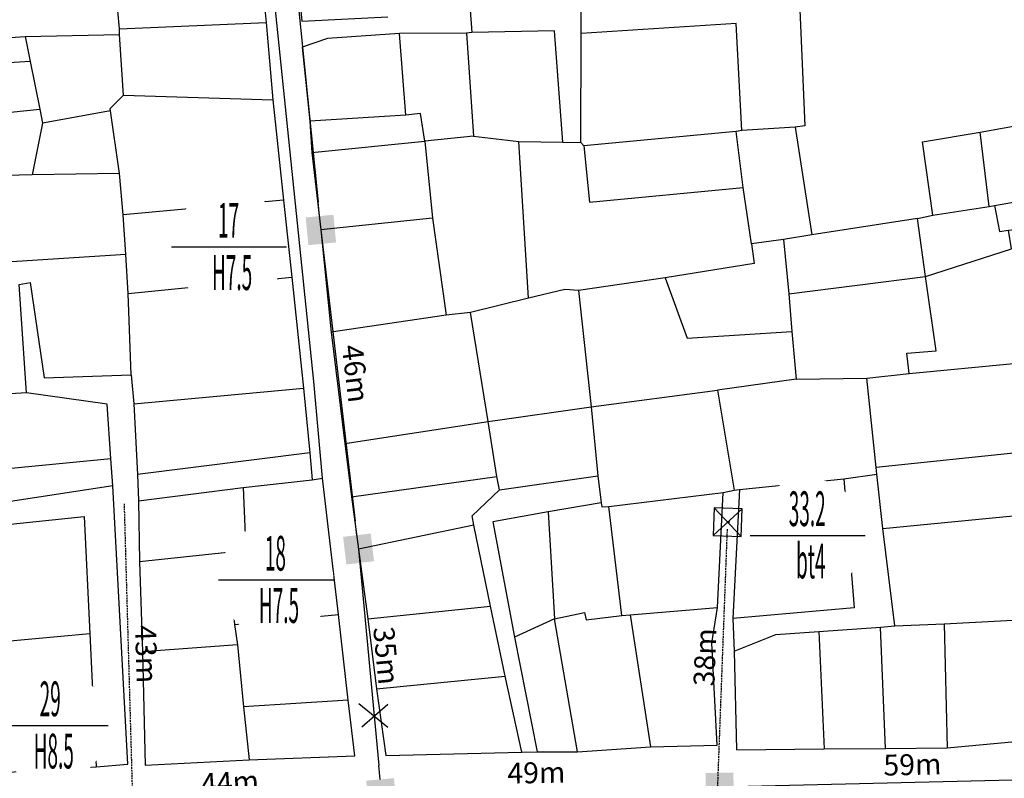
# Model space of a CAD drawing. Units: inches. Extents: x 127 to 1632, y 118 to 1432.
# Drawn here: x 371 to 512, y 441 to 550 of the extents above; entities that cross this region are included whole.
import ezdxf
from ezdxf.enums import TextEntityAlignment as Align

# ---------------------------------------------------------------- set-up
doc = ezdxf.new("R2010")
doc.units = ezdxf.units.IN
doc.header["$MEASUREMENT"] = 0
doc.set_wipeout_variables(frame=1)
doc.linetypes.add('ACAD_ISO02W100', pattern=[15, 12, -3])
doc.linetypes.add('HIDDEN', pattern=[0.375, 0.25, -0.125])
for name, color, linetype in [('cotthay', 3, 'Continuous'), ('Duong', 9, 'Continuous'), ('hathecu', 2, 'Continuous'), ('hathemoi', 4, 'ACAD_ISO02W100'), ('STT', 4, 'Continuous'), ('Thaycot', 1, 'Continuous')]:
    doc.layers.add(name, color=color, linetype=linetype)
doc.styles.add('2', font='Vharial.ttf')
doc.styles.add('ARIAL', font='Vnarial.ttf')
doc.dimstyles.new('cot thay', dxfattribs={"dimtxt": 3, "dimasz": 1, "dimexe": 0, "dimexo": 0, "dimgap": 1, "dimtad": 1, "dimdec": 0, "dimdsep": 46, "dimtxsty": 'ARIAL', "dimblk1": 'NONE', "dimblk2": 'cotthay1', "dimsah": 1, "dimcen": 0.09, "dimclrt": 7, "dimadec": 0, "dimazin": 2, "dimtfac": 1, "dimtdec": 0, "dimtofl": 0, "dimtmove": 0, "dimatfit": 3, "dimldrblk": 'NONE', "dimfxl": 1, "dimtolj": 1, "dimtzin": 0, "dimarcsym": 0})
doc.dimstyles.new('cot thay the', dxfattribs={"dimtxt": 3, "dimasz": 1, "dimexe": 0, "dimexo": 0, "dimgap": 1, "dimtad": 1, "dimdec": 0, "dimdsep": 46, "dimtxsty": 'ARIAL', "dimblk1": 'NONE', "dimblk2": 'cotthay1', "dimsah": 1, "dimcen": 0.09, "dimclrt": 7, "dimadec": 0, "dimazin": 2, "dimtfac": 1, "dimtdec": 0, "dimtofl": 0, "dimtmove": 0, "dimatfit": 3, "dimfxl": 1, "dimtolj": 1, "dimtzin": 0, "dimarcsym": 0})
doc.dimstyles.new('DDXDM', dxfattribs={"dimtxt": 3, "dimasz": 0, "dimexe": 0, "dimexo": 0, "dimgap": 1, "dimtad": 1, "dimdec": 0, "dimzin": 0, "dimdsep": 46, "dimtxsty": 'ARIAL', "dimblk": 'ORIGIN', "dimblk1": 'NONE', "dimblk2": 'ORIGIN', "dimcen": 0.09, "dimclrt": 7, "dimadec": 0, "dimazin": 0, "dimtfac": 1, "dimtdec": 0, "dimtofl": 0, "dimtmove": 0, "dimatfit": 3, "dimfxl": 1, "dimtolj": 1, "dimtzin": 0, "dimarcsym": 0})
doc.dimstyles.new('vuong tan dung', dxfattribs={"dimtxt": 3, "dimasz": 4, "dimexe": 0, "dimexo": 0, "dimgap": 1, "dimtad": 1, "dimdec": 0, "dimdsep": 46, "dimtxsty": 'ARIAL', "dimblk1": 'NONE', "dimblk2": 'BOXFILLED', "dimsah": 1, "dimcen": 0.09, "dimclrt": 7, "dimadec": 0, "dimazin": 2, "dimtfac": 1, "dimtdec": 0, "dimtofl": 0, "dimtmove": 0, "dimatfit": 3, "dimldrblk": 'NONE', "dimfxl": 1, "dimtolj": 1, "dimtzin": 0, "dimarcsym": 0})

# ---------------------------------------------------------------- blocks, each defined once
blk = doc.blocks.new('_BoxFilled')
at = {"color": 0, "linetype": 'ByBlock', "lineweight": -2}
blk.add_line((-0.5, 0), (-1, 0), dxfattribs=at)
at = {"color": 0, "linetype": 'ByBlock'}
blk.add_solid([(-0.5, 0.5), (0.5, 0.5), (-0.5, -0.5), (0.5, -0.5)], dxfattribs=at)
blk = doc.blocks.new('*D53')
at = {"layer": 'Defpoints', "color": 0}
for p in [(406.87, 593.4), (414.14, 519.65), (414.24, 519.66)]:
    blk.add_point(p, dxfattribs=at)
at = {"layer": 'hathecu', "color": 0, "lineweight": -2}
for p, q in [((406.87, 593.4), (406.76, 593.39)), ((406.76, 593.39), (413.74, 523.63)), ((414.24, 519.66), (414.14, 519.65))]:
    blk.add_line(p, q, dxfattribs=at)
at = {"layer": 'hathecu', "color": 0, "lineweight": -2, "xscale": 4, "yscale": 4, "zscale": 4, "rotation": 275.7081655530459}
blk.add_blockref('_BoxFilled', (414.14, 519.65), dxfattribs=at)
at = {"layer": 'hathecu', "color": 7, "insert": (412.74, 558.76), "char_height": 3, "attachment_point": 5, "rotation": 275.7082, "style": 'ARIAL'}
blk.add_mtext('\\A1;74m', dxfattribs=at)
blk = doc.blocks.new('_None')
blk = doc.blocks.new('*D54')
at = {"layer": 'Defpoints', "color": 0}
for p in [(414.14, 519.65), (419.55, 473.86), (419.55, 473.86)]:
    blk.add_point(p, dxfattribs=at)
at = {"layer": 'hathecu', "color": 0, "lineweight": -2}
blk.add_line((414.14, 519.65), (419.08, 477.84), dxfattribs=at)
at = {"layer": 'hathecu', "color": 0, "lineweight": -2, "xscale": 4, "yscale": 4, "zscale": 4, "rotation": 276.7418180105493}
blk.add_blockref('_BoxFilled', (419.55, 473.86), dxfattribs=at)
at = {"layer": 'hathecu', "color": 7, "insert": (419.12, 499.04), "char_height": 3, "attachment_point": 5, "rotation": 276.7418, "style": 'ARIAL'}
blk.add_mtext('\\A1;46m', dxfattribs=at)
blk = doc.blocks.new('*D55')
at = {"layer": 'Defpoints', "color": 0}
for p in [(419.55, 473.86), (422.83, 438.8), (422.83, 438.8)]:
    blk.add_point(p, dxfattribs=at)
at = {"layer": 'hathecu', "color": 0, "lineweight": -2}
blk.add_line((419.55, 473.86), (422.46, 442.78), dxfattribs=at)
at = {"layer": 'hathecu', "color": 0, "lineweight": -2, "xscale": 4, "yscale": 4, "zscale": 4, "rotation": 275.3534933480351}
blk.add_blockref('_BoxFilled', (422.83, 438.8), dxfattribs=at)
at = {"layer": 'hathecu', "color": 7, "insert": (423.53, 458.56), "char_height": 3, "attachment_point": 5, "rotation": 275.3535, "style": 'ARIAL'}
blk.add_mtext('\\A1;35m', dxfattribs=at)
blk = doc.blocks.new('*D56')
at = {"layer": 'Defpoints', "color": 0}
for p in [(471.41, 439.75), (471.41, 439.75), (422.83, 438.8)]:
    blk.add_point(p, dxfattribs=at)
at = {"layer": 'hathecu', "color": 0, "lineweight": -2}
blk.add_line((422.83, 438.8), (467.42, 439.67), dxfattribs=at)
at = {"layer": 'hathecu', "color": 0, "lineweight": -2, "xscale": 4, "yscale": 4, "zscale": 4, "rotation": 1.12191202142677}
blk.add_blockref('_BoxFilled', (471.41, 439.75), dxfattribs=at)
at = {"layer": 'hathecu', "color": 7, "insert": (445.08, 441.76), "char_height": 3, "attachment_point": 5, "rotation": 1.1219, "style": 'ARIAL'}
blk.add_mtext('\\A1;49m', dxfattribs=at)
blk = doc.blocks.new('*D57')
at = {"layer": 'Defpoints', "color": 0}
for p in [(530.86, 441.14), (530.86, 441.14), (471.41, 439.75)]:
    blk.add_point(p, dxfattribs=at)
at = {"layer": 'hathecu', "color": 0, "lineweight": -2}
blk.add_line((471.41, 439.75), (526.86, 441.04), dxfattribs=at)
at = {"layer": 'hathecu', "color": 0, "lineweight": -2, "xscale": 4, "yscale": 4, "zscale": 4, "rotation": 1.33810886912256}
blk.add_blockref('_BoxFilled', (530.86, 441.14), dxfattribs=at)
at = {"layer": 'hathecu', "color": 7, "insert": (499.08, 442.93), "char_height": 3, "attachment_point": 5, "rotation": 1.3381, "style": 'ARIAL'}
blk.add_mtext('\\A1;59m', dxfattribs=at)
blk = doc.blocks.new('thay')
at = {"layer": 'Thaycot', "color": 2, "ltscale": 4}
for points in [[(-1, 1), (1, -1)], [(1, 1), (-1, -1)]]:
    blk.add_lwpolyline(points, dxfattribs=at)
blk.add_lwpolyline([(-1, -1), (1, -1), (1, 1), (-1, 1)], close=True, dxfattribs=at)
at = {"layer": 'Thaycot', "color": 2, "lineweight": 40, "ltscale": 4}
blk.add_circle((0, 0), 0.00358, dxfattribs=at)
blk = doc.blocks.new('cotthay1')
at = {"layer": 'cotthay', "color": 1, "lineweight": 40, "ltscale": 4, "xscale": 2, "yscale": 2, "zscale": 2}
blk.add_blockref('thay', (0, 0), dxfattribs=at)
blk = doc.blocks.new('*D89')
at = {"layer": 'Defpoints', "color": 0}
for p in [(422.83, 438.8), (378.65, 436.55), (378.68, 436.17)]:
    blk.add_point(p, dxfattribs=at)
at = {"layer": 'hathecu', "color": 0, "lineweight": -2}
for p, q in [((422.81, 439.18), (379.65, 436.61)), ((422.83, 438.8), (422.81, 439.18)), ((378.68, 436.17), (378.65, 436.55))]:
    blk.add_line(p, q, dxfattribs=at)
at = {"layer": 'hathecu', "color": 0, "lineweight": -2, "rotation": 183.4009602330353}
blk.add_blockref('cotthay1', (378.65, 436.55), dxfattribs=at)
at = {"layer": 'hathecu', "color": 7, "insert": (401.08, 440.39), "char_height": 3, "attachment_point": 5, "rotation": 3.401, "style": 'ARIAL'}
blk.add_mtext('\\A1;44m', dxfattribs=at)
blk = doc.blocks.new('*D113')
at = {"layer": 'Defpoints', "color": 0, "linetype": 'HIDDEN'}
for p in [(472.56, 477.71), (472.85, 477.7), (471.41, 439.75)]:
    blk.add_point(p, dxfattribs=at)
at = {"layer": 'hathecu', "color": 0, "linetype": 'HIDDEN', "lineweight": -2}
for p, q in [((471.13, 439.76), (472.52, 476.71)), ((472.85, 477.7), (472.56, 477.71)), ((471.41, 439.75), (471.13, 439.76))]:
    blk.add_line(p, q, dxfattribs=at)
at = {"layer": 'hathecu', "color": 0, "linetype": 'HIDDEN', "lineweight": -2, "rotation": 87.84015326284009}
blk.add_blockref('cotthay1', (472.56, 477.71), dxfattribs=at)
at = {"layer": 'hathecu', "color": 7, "linetype": 'HIDDEN', "insert": (469.29, 458.33), "char_height": 3, "attachment_point": 5, "rotation": 87.8402, "style": 'ARIAL'}
blk.add_mtext('\\A1;38m', dxfattribs=at)
blk = doc.blocks.new('*D114')
at = {"layer": 'Defpoints', "color": 0, "linetype": 'HIDDEN'}
for p in [(385.93, 480.33), (385.96, 480.33), (387.19, 437.06)]:
    blk.add_point(p, dxfattribs=at)
at = {"layer": 'hathemoi', "color": 0, "linetype": 'HIDDEN', "lineweight": -2}
for p, q in [((385.96, 480.33), (385.93, 480.33)), ((387.16, 437.06), (385.93, 480.33)), ((387.19, 437.06), (387.16, 437.06))]:
    blk.add_line(p, q, dxfattribs=at)
at = {"layer": 'hathemoi', "color": 7, "linetype": 'HIDDEN', "insert": (389.07, 458.77), "char_height": 3, "attachment_point": 5, "rotation": 271.6223, "style": 'ARIAL'}
blk.add_mtext('\\A1;43m', dxfattribs=at)
blk = doc.blocks.new('_Origin')
at = {"color": 0, "linetype": 'ByBlock', "lineweight": -2}
blk.add_line((0, 0), (-1, 0), dxfattribs=at)
blk.add_circle((0, 0), 0.5, dxfattribs=at)

msp = doc.modelspace()

# ---------------------------------------------------------------- linework, layer by layer
at = {"layer": 'Duong', "lineweight": -3}
for p, q in [((385.22, 548.49), (406.26, 549.42)), ((371.69, 547.39), (385.2, 547.71)), ((426.35, 536.14), (425.43, 547.84)), ((385.82, 539.01), (407.23, 538.32)), ((362.27, 535.83), (373.8, 536.97)), ((383.95, 536.73), (374.16, 534.98)), ((510.11, 523.02), (508.82, 533.67)), ((443.97, 509.85), (442.57, 532.33)), ((385.23, 527.75), (372.7, 527.54)), ((408.79, 523.93), (385.77, 521.82)), ((430.19, 521.36), (414.14, 519.65)), ((499.83, 521.31), (484.63, 518.93)), ((386.46, 510.52), (409.97, 512.88)), ((482.41, 498.22), (492.53, 498.36)), ((387.27, 494.69), (411.64, 496.95)), ((384, 486.81), (361.83, 484.63)), ((412.55, 487.68), (387.8, 484.55)), ((412.89, 483.8), (414.39, 484.05)), ((412.89, 483.8), (414.39, 484.05)), ((412.89, 483.8), (414.39, 484.05)), ((412.89, 483.8), (414.39, 484.05)), ((412.89, 483.8), (414.39, 484.05)), ((412.89, 483.8), (414.39, 484.05)), ((418.56, 481.37), (439.4, 484.28)), ((439.8, 482.34), (453.93, 484.37)), ((384.28, 482.91), (355.49, 478.57)), ((457.36, 464.33), (455.51, 479.95)), ((494.82, 476.8), (528.76, 480.12)), ((436.1, 477.27), (419.55, 473.86)), ((388.11, 472.08), (400.72, 473.43)), ((420.87, 463.85), (438.48, 465.68)), ((401.76, 463.04), (416.69, 464.46)), ((450.99, 444.75), (447.68, 463.86)), ((458.56, 464.43), (461.47, 445.48)), ((495.21, 445.23), (494.48, 462.66)), ((503.66, 463.11), (504.06, 445.32)), ((380.94, 461.69), (368.48, 460.53)), ((485.66, 462.04), (486.4, 445.16)), ((402.19, 460.12), (388.52, 459.08)), ((422.12, 453.81), (440.61, 455.63)), ((418.07, 452.19), (403.04, 451.19))]:
    msp.add_line(p, q, dxfattribs=at)
at = {"layer": 'Duong', "lineweight": -3, "flags": 128}
for points in [[(414.39, 484.05), (413.13, 497.89), (405.97, 567.5), (396.71, 649.2), (394.46, 649.58)], [(394.46, 649.58), (395.9, 638.9), (397.57, 626.99), (398.54, 619.57), (400.28, 606.39), (401.21, 599.29), (402.51, 589.91), (403.66, 579.4), (404.8, 565.83), (404.91, 564.01), (405.25, 560.01), (406.26, 549.42), (407.23, 538.32), (408.79, 523.93), (409.97, 512.88), (411.64, 496.95), (412.55, 487.68), (412.89, 483.8)], [(414.39, 484.05), (413.13, 497.89), (405.97, 567.5), (396.71, 649.2), (394.46, 649.58)], [(394.46, 649.58), (395.9, 638.9), (397.57, 626.99), (398.54, 619.57), (400.28, 606.39), (401.21, 599.29), (402.51, 589.91), (403.66, 579.4), (404.8, 565.83), (404.91, 564.01), (405.25, 560.01), (406.26, 549.42), (407.23, 538.32), (408.79, 523.93), (409.97, 512.88), (411.64, 496.95), (412.55, 487.68), (412.89, 483.8)], [(414.39, 484.05), (413.13, 497.89), (405.97, 567.5), (396.71, 649.2), (394.46, 649.58)], [(414.39, 484.05), (413.13, 497.89), (405.97, 567.5), (396.71, 649.2), (394.46, 649.58)], [(394.46, 649.58), (395.9, 638.9), (397.57, 626.99), (398.54, 619.57), (400.28, 606.39), (401.21, 599.29), (402.51, 589.91), (403.66, 579.4), (404.8, 565.83), (404.91, 564.01), (405.25, 560.01), (406.26, 549.42), (407.23, 538.32), (408.79, 523.93), (409.97, 512.88), (411.64, 496.95), (412.55, 487.68), (412.89, 483.8)], [(436.05, 533.13), (442.57, 532.33), (448.87, 532.25), (451.47, 532.18), (451.54, 547.85), (451.52, 557.31), (451.52, 563.44), (451.55, 568.14), (451.56, 574.65), (451.53, 575.55), (452.33, 575.65), (450.89, 588.15)], [(386.89, 498.84), (386.46, 510.52), (386.13, 516.14), (385.77, 521.82), (385.23, 527.75), (383.95, 536.73), (383.89, 537.06), (385.82, 539.01), (385.2, 547.71), (385.22, 548.49), (384.98, 551.07), (383.33, 551.16), (382.86, 556.82), (382.7, 557.92), (382.5, 561.36), (383.54, 562.21), (404.91, 564.01)], [(410.34, 560.65), (411.39, 549.62), (423.75, 550.22)], [(410.34, 560.65), (411.39, 549.62), (423.75, 550.22)], [(410.34, 560.65), (411.39, 549.62), (423.75, 550.22)], [(482.56, 559.58), (482.59, 559.09), (483.65, 534.61), (482.23, 534.41), (474.58, 533.94), (473.79, 533.79), (451.9, 531.74), (451.47, 532.18)], [(435.35, 554.42), (435.84, 547.98), (435.05, 547.88), (425.43, 547.84), (415.07, 547.1), (411.43, 545.88), (412.53, 535.26), (412.86, 530.77), (414.14, 519.65), (415.62, 504.96), (417.59, 489.01), (418.56, 481.37), (419.55, 473.86), (420.87, 463.85), (422.12, 453.81), (423.49, 444.24), (443.01, 444.69), (445.18, 444.74), (450.99, 444.75), (461.47, 445.48), (471.06, 445.71), (470.27, 460.37), (471.07, 465.45), (471.9, 481.99), (473.47, 482.31), (474.24, 482.39), (473.31, 463.87), (473.47, 459.22), (473.82, 445.02), (486.4, 445.16), (495.21, 445.23), (504.06, 445.32), (513.87, 446.22)], [(435.35, 554.42), (435.84, 547.98), (435.05, 547.88), (425.43, 547.84), (415.07, 547.1), (411.43, 545.88), (412.53, 535.26), (412.86, 530.77), (414.14, 519.65), (415.62, 504.96), (417.59, 489.01), (418.56, 481.37), (419.55, 473.86), (420.87, 463.85), (422.12, 453.81), (423.49, 444.24), (443.01, 444.69), (445.18, 444.74), (450.99, 444.75), (461.47, 445.48), (471.06, 445.71), (470.27, 460.37), (471.07, 465.45), (471.9, 481.99), (473.47, 482.31), (474.24, 482.39), (473.31, 463.87), (473.47, 459.22), (473.82, 445.02), (486.4, 445.16), (495.21, 445.23), (504.06, 445.32), (513.87, 446.22)], [(435.35, 554.42), (435.84, 547.98), (435.05, 547.88), (425.43, 547.84), (415.07, 547.1), (411.43, 545.88), (412.53, 535.26), (412.86, 530.77), (414.14, 519.65), (415.62, 504.96), (417.59, 489.01), (418.56, 481.37), (419.55, 473.86), (420.87, 463.85), (422.12, 453.81), (423.49, 444.24), (443.01, 444.69), (445.18, 444.74), (450.99, 444.75), (461.47, 445.48), (471.06, 445.71), (470.27, 460.37), (471.07, 465.45), (471.9, 481.99), (473.47, 482.31), (474.24, 482.39), (473.31, 463.87), (473.47, 459.22), (473.82, 445.02), (486.4, 445.16), (495.21, 445.23), (504.06, 445.32), (513.87, 446.22)], [(474.58, 533.94), (473.76, 549.28), (451.54, 547.85)], [(367.32, 547.13), (371.69, 547.39), (372.41, 543.8), (373.8, 536.97), (374.16, 534.98), (372.7, 527.54)], [(435.05, 547.88), (436.05, 533.13), (429.08, 532.39), (428.43, 536.34), (426.35, 536.14), (412.53, 535.26)], [(448.87, 532.25), (447.67, 548.23), (435.84, 547.98)], [(372.41, 543.8), (358.45, 542.97), (358.38, 535.76), (362.27, 535.83), (362.39, 527.5)], [(496.57, 462.85), (494.82, 476.8), (493.97, 484.61), (493.9, 485.58), (492.53, 498.36), (498.64, 499.04), (498.28, 501.97), (502.47, 502.31), (500.98, 512.96), (499.83, 521.31), (502, 521.75), (500.52, 532.31), (508.82, 533.67), (521.55, 535.99)], [(482.23, 534.41), (484.63, 518.93), (480.58, 518.29), (475.96, 517.64), (476.37, 514.81), (463.56, 512.78), (451.11, 510.96), (449.18, 511.09), (443.97, 509.85), (435.64, 507.79), (432.14, 507.4), (415.62, 504.96)], [(475.96, 517.64), (474.79, 525.72), (473.79, 533.79)], [(412.86, 530.77), (429.08, 532.39), (430.19, 521.36), (432.14, 507.4)], [(451.9, 531.74), (452.71, 523.63), (474.79, 525.72)], [(372.7, 527.54), (368.93, 527.47), (362.39, 527.5), (352.4, 527.08)], [(502, 521.75), (510.11, 523.02), (510.85, 523.17), (523.06, 525.3)], [(510.85, 523.17), (511.59, 519.44), (512.86, 519.64), (515.07, 519.86), (518.29, 500.95), (526.6, 501.13)], [(481.34, 510.49), (500.98, 512.96), (513.32, 516.92), (512.86, 519.64)], [(480.58, 518.29), (481.34, 510.49), (481.79, 505.08), (482.41, 498.22), (471.07, 496.67), (473.47, 482.31)], [(386.13, 516.14), (370.49, 515.14), (353.26, 514.15)], [(357.89, 441.17), (368.51, 441.77), (381.88, 442.59), (386.4, 442.98), (384.28, 482.91), (384, 486.81), (383.44, 494.66), (371.87, 496.27), (370.82, 511.84), (372.41, 512.11), (374.39, 498.42), (386.89, 498.84), (387.27, 494.69), (387.8, 484.55), (387.94, 480.79), (388.11, 472.08), (388.52, 459.08), (388.89, 442.84), (403.82, 443.6), (419.01, 444.18), (418.07, 452.19), (416.69, 464.46), (414.39, 484.05)], [(357.89, 441.17), (368.51, 441.77), (381.88, 442.59), (386.4, 442.98), (384.28, 482.91), (384, 486.81), (383.44, 494.66), (371.87, 496.27), (370.82, 511.84), (372.41, 512.11), (374.39, 498.42), (386.89, 498.84), (387.27, 494.69), (387.8, 484.55), (387.94, 480.79), (388.11, 472.08), (388.52, 459.08), (388.89, 442.84), (403.82, 443.6), (419.01, 444.18), (418.07, 452.19), (416.69, 464.46), (414.39, 484.05)], [(357.89, 441.17), (368.51, 441.77), (381.88, 442.59), (386.4, 442.98), (384.28, 482.91), (384, 486.81), (383.44, 494.66), (371.87, 496.27), (370.82, 511.84), (372.41, 512.11), (374.39, 498.42), (386.89, 498.84), (387.27, 494.69), (387.8, 484.55), (387.94, 480.79), (388.11, 472.08), (388.52, 459.08), (388.89, 442.84), (403.82, 443.6), (419.01, 444.18), (418.07, 452.19), (416.69, 464.46), (414.39, 484.05)], [(463.56, 512.78), (466.73, 504.13), (481.79, 505.08)], [(451.11, 510.96), (452.94, 494.25), (453.93, 484.37), (454.38, 480.47), (446.79, 479.21), (447.68, 463.86), (441.93, 461.2), (445.18, 444.74)], [(443.01, 444.69), (440.61, 455.63), (438.48, 465.68), (436.1, 477.27), (435.85, 478.63), (439.8, 482.34), (439.4, 484.28), (438.16, 492.15), (435.64, 507.79)], [(498.64, 499.04), (513.62, 500.47), (515, 487.78), (493.9, 485.58)], [(417.59, 489.01), (438.16, 492.15), (452.94, 494.25), (471.07, 496.67)], [(371.87, 496.27), (360.88, 495.59), (354.43, 495.05)], [(387.94, 480.79), (403, 482.69), (412.89, 483.8)], [(489.23, 483.95), (490.7, 465.41), (473.31, 463.87)], [(474.24, 482.39), (489.23, 483.95), (493.97, 484.61)], [(403, 482.69), (403.36, 473.65), (400.72, 473.43), (401.76, 463.04), (402.19, 460.12), (403.04, 451.19), (403.82, 443.6)], [(454.38, 480.47), (454.5, 479.89), (455.51, 479.95), (471.9, 481.99)], [(368.44, 467.06), (368.64, 477.35), (380.15, 478.53), (380.94, 461.69), (381.88, 442.59)], [(446.79, 479.21), (438.81, 477.75), (441.93, 461.2)], [(447.68, 463.86), (452.01, 464.74), (452.22, 463.71), (457.36, 464.33), (458.56, 464.43), (471.07, 465.45)], [(473.47, 459.22), (479.45, 461.57), (485.66, 462.04), (494.48, 462.66), (496.57, 462.85), (503.66, 463.11), (512.66, 463.58), (530.53, 464.65)]]:
    msp.add_lwpolyline(points, dxfattribs=at)
at = {"layer": 'hathecu'}
for points in [[(419.58, 451.71), (423.77, 448.27)], [(420, 448.36), (423.76, 451.57)]]:
    msp.add_lwpolyline(points, dxfattribs=at)

# ---------------------------------------------------------------- dimensions: what is measured, and where the dimension line sits
for p1, p2, distance, dimstyle, picture, middle in [((406.87, 593.4), (414.24, 519.66), -0.11, 'vuong tan dung', '*D53', (412.74, 558.76)), ((414.14, 519.65), (419.55, 473.86), 0, 'vuong tan dung', '*D54', (419.12, 499.04)), ((419.55, 473.86), (422.83, 438.8), 0, 'vuong tan dung', '*D55', (423.53, 458.56)), ((471.41, 439.75), (530.86, 441.14), 0, 'vuong tan dung', '*D57', (499.08, 442.93)), ((422.83, 438.8), (378.68, 436.17), -0.38, 'cot thay the', '*D89', (401.08, 440.39)), ((422.83, 438.8), (471.41, 439.75), 0, 'vuong tan dung', '*D56', (445.08, 441.76))]:
    dim = msp.add_aligned_dim(p1=p1, p2=p2, distance=distance, dimstyle=dimstyle, override={"dimpost": 'm'}, dxfattribs=at)
    dim.commit()
    dim.dimension.update_dxf_attribs({"geometry": picture, "text_midpoint": middle})
at = {"layer": 'hathecu', "linetype": 'HIDDEN'}
dim = msp.add_aligned_dim(p1=(471.41, 439.75), p2=(472.85, 477.7), distance=0.29, dimstyle='cot thay', override={"dimpost": 'm'}, dxfattribs=at)
dim.commit()
dim.dimension.update_dxf_attribs({"geometry": '*D113', "text_midpoint": (469.29, 458.33)})
at = {"layer": 'hathemoi', "linetype": 'HIDDEN'}
dim = msp.add_aligned_dim(p1=(387.19, 437.06), p2=(385.96, 480.33), distance=0.03, dimstyle='DDXDM', override={"dimpost": 'm'}, dxfattribs=at)
dim.commit()
dim.dimension.update_dxf_attribs({"geometry": '*D114', "text_midpoint": (389.07, 458.77)})

# ---------------------------------------------------------------- next in the draw order: wipeouts: each hides what was drawn before it
for points in [[(400.88, 525.43), (400.74, 525.43), (400.59, 525.43), (400.45, 525.42), (400.31, 525.41), (400.16, 525.4), (400.02, 525.38), (399.88, 525.36), (399.73, 525.34), (399.59, 525.32), (399.45, 525.3), (399.31, 525.27), (399.17, 525.24), (399.03, 525.21), (398.89, 525.17), (398.75, 525.13), (398.61, 525.09), (398.47, 525.05), (398.33, 525.01), (398.2, 524.96), (398.06, 524.91), (397.93, 524.86), (397.79, 524.81), (397.66, 524.75), (397.53, 524.69), (397.4, 524.63), (397.27, 524.57), (397.14, 524.5), (397.01, 524.43), (396.89, 524.36), (396.76, 524.29), (396.64, 524.22), (396.52, 524.14), (396.4, 524.06), (396.28, 523.98), (396.16, 523.9), (396.04, 523.81), (395.93, 523.73), (395.81, 523.64), (395.7, 523.55), (395.59, 523.46), (395.48, 523.36), (395.38, 523.26), (395.27, 523.17), (395.17, 523.07), (395.07, 522.96), (394.97, 522.86), (394.87, 522.76), (394.77, 522.65), (394.68, 522.54), (394.58, 522.43), (394.49, 522.32), (394.4, 522.2), (394.32, 522.09), (394.23, 521.97), (394.15, 521.85), (394.07, 521.73), (393.99, 521.61), (393.91, 521.49), (393.84, 521.37), (393.77, 521.24), (393.7, 521.12), (393.63, 520.99), (393.57, 520.86), (393.5, 520.73), (393.44, 520.6), (393.38, 520.47), (393.33, 520.34), (393.27, 520.2), (393.22, 520.07), (393.17, 519.93), (393.12, 519.8), (393.08, 519.66), (393.04, 519.52), (393, 519.38), (392.96, 519.24), (392.93, 519.1), (392.89, 518.96), (392.86, 518.82), (392.84, 518.68), (392.81, 518.54), (392.79, 518.4), (392.77, 518.26), (392.75, 518.11), (392.74, 517.97), (392.72, 517.83), (392.71, 517.68), (392.71, 517.54), (392.7, 517.39), (392.7, 517.25), (392.7, 517.11), (392.7, 516.96), (392.71, 516.82), (392.71, 516.67), (392.72, 516.53), (392.74, 516.39), (392.75, 516.24), (392.77, 516.1), (392.79, 515.96), (392.81, 515.81), (392.84, 515.67), (392.86, 515.53), (392.89, 515.39), (392.93, 515.25), (392.96, 515.11), (393, 514.97), (393.04, 514.83), (393.08, 514.69), (393.12, 514.56), (393.17, 514.42), (393.22, 514.29), (393.27, 514.15), (393.33, 514.02), (393.38, 513.89), (393.44, 513.75), (393.5, 513.62), (393.57, 513.49), (393.63, 513.37), (393.7, 513.24), (393.77, 513.11), (393.84, 512.99), (393.91, 512.86), (393.99, 512.74), (394.07, 512.62), (394.15, 512.5), (394.23, 512.38), (394.32, 512.27), (394.4, 512.15), (394.49, 512.04), (394.58, 511.93), (394.68, 511.82), (394.77, 511.71), (394.87, 511.6), (394.97, 511.49), (395.07, 511.39), (395.17, 511.29), (395.27, 511.19), (395.38, 511.09), (395.48, 510.99), (395.59, 510.9), (395.7, 510.81), (395.81, 510.72), (395.93, 510.63), (396.04, 510.54), (396.16, 510.46), (396.28, 510.37), (396.4, 510.29), (396.52, 510.21), (396.64, 510.14), (396.76, 510.06), (396.89, 509.99), (397.01, 509.92), (397.14, 509.85), (397.27, 509.79), (397.4, 509.73), (397.53, 509.66), (397.66, 509.61), (397.79, 509.55), (397.93, 509.5), (398.06, 509.44), (398.2, 509.39), (398.33, 509.35), (398.47, 509.3), (398.61, 509.26), (398.75, 509.22), (398.89, 509.18), (399.03, 509.15), (399.17, 509.12), (399.31, 509.09), (399.45, 509.06), (399.59, 509.03), (399.73, 509.01), (399.88, 508.99), (400.02, 508.97), (400.16, 508.96), (400.31, 508.95), (400.45, 508.94), (400.59, 508.93), (400.74, 508.92), (400.88, 508.92), (401.03, 508.92), (401.17, 508.92), (401.31, 508.93), (401.46, 508.94), (401.6, 508.95), (401.75, 508.96), (401.89, 508.97), (402.03, 508.99), (402.17, 509.01), (402.32, 509.03), (402.46, 509.06), (402.6, 509.09), (402.74, 509.12), (402.88, 509.15), (403.02, 509.18), (403.16, 509.22), (403.3, 509.26), (403.44, 509.3), (403.57, 509.35), (403.71, 509.39), (403.85, 509.44), (403.98, 509.5), (404.11, 509.55), (404.25, 509.61), (404.38, 509.66), (404.51, 509.73), (404.64, 509.79), (404.77, 509.85), (404.89, 509.92), (405.02, 509.99), (405.14, 510.06), (405.27, 510.14), (405.39, 510.21), (405.51, 510.29), (405.63, 510.37), (405.75, 510.46), (405.86, 510.54), (405.98, 510.63), (406.09, 510.72), (406.21, 510.81), (406.32, 510.9), (406.42, 510.99), (406.53, 511.09), (406.64, 511.19), (406.74, 511.29), (406.84, 511.39), (406.94, 511.49), (407.04, 511.6), (407.14, 511.71), (407.23, 511.82), (407.32, 511.93), (407.42, 512.04), (407.5, 512.15), (407.59, 512.27), (407.68, 512.38), (407.76, 512.5), (407.84, 512.62), (407.92, 512.74), (407.99, 512.86), (408.07, 512.99), (408.14, 513.11), (408.21, 513.24), (408.28, 513.37), (408.34, 513.49), (408.41, 513.62), (408.47, 513.75), (408.53, 513.89), (408.58, 514.02), (408.64, 514.15), (408.69, 514.29), (408.74, 514.42), (408.78, 514.56), (408.83, 514.69), (408.87, 514.83), (408.91, 514.97), (408.95, 515.11), (408.98, 515.25), (409.01, 515.39), (409.04, 515.53), (409.07, 515.67), (409.1, 515.81), (409.12, 515.96), (409.14, 516.1), (409.16, 516.24), (409.17, 516.39), (409.18, 516.53), (409.19, 516.67), (409.2, 516.82), (409.21, 516.96), (409.21, 517.11), (409.21, 517.25), (409.21, 517.39), (409.2, 517.54), (409.19, 517.68), (409.18, 517.83), (409.17, 517.97), (409.16, 518.11), (409.14, 518.26), (409.12, 518.4), (409.1, 518.54), (409.07, 518.68), (409.04, 518.82), (409.01, 518.96), (408.98, 519.1), (408.95, 519.24), (408.91, 519.38), (408.87, 519.52), (408.83, 519.66), (408.78, 519.8), (408.74, 519.93), (408.69, 520.07), (408.64, 520.2), (408.58, 520.34), (408.53, 520.47), (408.47, 520.6), (408.41, 520.73), (408.34, 520.86), (408.28, 520.99), (408.21, 521.12), (408.14, 521.24), (408.07, 521.37), (407.99, 521.49), (407.92, 521.61), (407.84, 521.73), (407.76, 521.85), (407.68, 521.97), (407.59, 522.09), (407.5, 522.2), (407.42, 522.32), (407.32, 522.43), (407.23, 522.54), (407.14, 522.65), (407.04, 522.76), (406.94, 522.86), (406.84, 522.96), (406.74, 523.07), (406.64, 523.17), (406.53, 523.26), (406.42, 523.36), (406.32, 523.46), (406.21, 523.55), (406.09, 523.64), (405.98, 523.73), (405.86, 523.81), (405.75, 523.9), (405.63, 523.98), (405.51, 524.06), (405.39, 524.14), (405.27, 524.22), (405.14, 524.29), (405.02, 524.36), (404.89, 524.43), (404.77, 524.5), (404.64, 524.57), (404.51, 524.63), (404.38, 524.69), (404.25, 524.75), (404.11, 524.81), (403.98, 524.86), (403.85, 524.91), (403.71, 524.96), (403.57, 525.01), (403.44, 525.05), (403.3, 525.09), (403.16, 525.13), (403.02, 525.17), (402.88, 525.21), (402.74, 525.24), (402.6, 525.27), (402.46, 525.3), (402.32, 525.32), (402.17, 525.34), (402.03, 525.36), (401.89, 525.38), (401.75, 525.4), (401.6, 525.41), (401.46, 525.42), (401.31, 525.43), (401.17, 525.43), (401.03, 525.43)], [(483.98, 484.04), (483.84, 484.04), (483.7, 484.03), (483.55, 484.02), (483.41, 484.01), (483.27, 484), (483.12, 483.98), (482.98, 483.97), (482.84, 483.95), (482.69, 483.92), (482.55, 483.9), (482.41, 483.87), (482.27, 483.84), (482.13, 483.81), (481.99, 483.77), (481.85, 483.74), (481.71, 483.7), (481.57, 483.66), (481.44, 483.61), (481.3, 483.56), (481.16, 483.52), (481.03, 483.46), (480.9, 483.41), (480.76, 483.35), (480.63, 483.29), (480.5, 483.23), (480.37, 483.17), (480.24, 483.11), (480.12, 483.04), (479.99, 482.97), (479.87, 482.9), (479.74, 482.82), (479.62, 482.74), (479.5, 482.67), (479.38, 482.59), (479.26, 482.5), (479.15, 482.42), (479.03, 482.33), (478.92, 482.24), (478.8, 482.15), (478.69, 482.06), (478.59, 481.97), (478.48, 481.87), (478.37, 481.77), (478.27, 481.67), (478.17, 481.57), (478.07, 481.46), (477.97, 481.36), (477.87, 481.25), (477.78, 481.14), (477.69, 481.03), (477.6, 480.92), (477.51, 480.81), (477.42, 480.69), (477.33, 480.58), (477.25, 480.46), (477.17, 480.34), (477.09, 480.22), (477.02, 480.1), (476.94, 479.97), (476.87, 479.85), (476.8, 479.72), (476.73, 479.59), (476.67, 479.47), (476.6, 479.34), (476.54, 479.21), (476.49, 479.07), (476.43, 478.94), (476.37, 478.81), (476.32, 478.67), (476.27, 478.54), (476.23, 478.4), (476.18, 478.26), (476.14, 478.13), (476.1, 477.99), (476.06, 477.85), (476.03, 477.71), (476, 477.57), (475.97, 477.43), (475.94, 477.29), (475.91, 477.14), (475.89, 477), (475.87, 476.86), (475.85, 476.72), (475.84, 476.57), (475.83, 476.43), (475.82, 476.29), (475.81, 476.14), (475.8, 476), (475.8, 475.85), (475.8, 475.71), (475.8, 475.57), (475.81, 475.42), (475.82, 475.28), (475.83, 475.13), (475.84, 474.99), (475.85, 474.85), (475.87, 474.7), (475.89, 474.56), (475.91, 474.42), (475.94, 474.28), (475.97, 474.14), (476, 473.99), (476.03, 473.85), (476.06, 473.71), (476.1, 473.58), (476.14, 473.44), (476.18, 473.3), (476.23, 473.16), (476.27, 473.03), (476.32, 472.89), (476.37, 472.76), (476.43, 472.62), (476.49, 472.49), (476.54, 472.36), (476.6, 472.23), (476.67, 472.1), (476.73, 471.97), (476.8, 471.84), (476.87, 471.72), (476.94, 471.59), (477.02, 471.47), (477.09, 471.35), (477.17, 471.23), (477.25, 471.11), (477.33, 470.99), (477.42, 470.87), (477.51, 470.76), (477.6, 470.64), (477.69, 470.53), (477.78, 470.42), (477.87, 470.31), (477.97, 470.2), (478.07, 470.1), (478.17, 470), (478.27, 469.89), (478.37, 469.79), (478.48, 469.69), (478.59, 469.6), (478.69, 469.5), (478.8, 469.41), (478.92, 469.32), (479.03, 469.23), (479.15, 469.15), (479.26, 469.06), (479.38, 468.98), (479.5, 468.9), (479.62, 468.82), (479.74, 468.74), (479.87, 468.67), (479.99, 468.6), (480.12, 468.53), (480.24, 468.46), (480.37, 468.39), (480.5, 468.33), (480.63, 468.27), (480.76, 468.21), (480.9, 468.15), (481.03, 468.1), (481.16, 468.05), (481.3, 468), (481.44, 467.95), (481.57, 467.91), (481.71, 467.87), (481.85, 467.83), (481.99, 467.79), (482.13, 467.75), (482.27, 467.72), (482.41, 467.69), (482.55, 467.66), (482.69, 467.64), (482.84, 467.62), (482.98, 467.6), (483.12, 467.58), (483.27, 467.56), (483.41, 467.55), (483.55, 467.54), (483.7, 467.53), (483.84, 467.53), (483.98, 467.53), (484.13, 467.53), (484.27, 467.53), (484.42, 467.53), (484.56, 467.54), (484.7, 467.55), (484.85, 467.56), (484.99, 467.58), (485.13, 467.6), (485.28, 467.62), (485.42, 467.64), (485.56, 467.66), (485.7, 467.69), (485.84, 467.72), (485.98, 467.75), (486.12, 467.79), (486.26, 467.83), (486.4, 467.87), (486.54, 467.91), (486.68, 467.95), (486.81, 468), (486.95, 468.05), (487.08, 468.1), (487.22, 468.15), (487.35, 468.21), (487.48, 468.27), (487.61, 468.33), (487.74, 468.39), (487.87, 468.46), (488, 468.53), (488.12, 468.6), (488.25, 468.67), (488.37, 468.74), (488.49, 468.82), (488.61, 468.9), (488.73, 468.98), (488.85, 469.06), (488.97, 469.15), (489.08, 469.23), (489.2, 469.32), (489.31, 469.41), (489.42, 469.5), (489.53, 469.6), (489.63, 469.69), (489.74, 469.79), (489.84, 469.89), (489.94, 470), (490.05, 470.1), (490.14, 470.2), (490.24, 470.31), (490.33, 470.42), (490.43, 470.53), (490.52, 470.64), (490.61, 470.76), (490.69, 470.87), (490.78, 470.99), (490.86, 471.11), (490.94, 471.23), (491.02, 471.35), (491.1, 471.47), (491.17, 471.59), (491.24, 471.72), (491.31, 471.84), (491.38, 471.97), (491.44, 472.1), (491.51, 472.23), (491.57, 472.36), (491.63, 472.49), (491.68, 472.62), (491.74, 472.76), (491.79, 472.89), (491.84, 473.03), (491.89, 473.16), (491.93, 473.3), (491.97, 473.44), (492.01, 473.58), (492.05, 473.71), (492.08, 473.85), (492.12, 473.99), (492.15, 474.14), (492.17, 474.28), (492.2, 474.42), (492.22, 474.56), (492.24, 474.7), (492.26, 474.85), (492.27, 474.99), (492.29, 475.13), (492.3, 475.28), (492.3, 475.42), (492.31, 475.57), (492.31, 475.71), (492.31, 475.85), (492.31, 476), (492.3, 476.14), (492.3, 476.29), (492.29, 476.43), (492.27, 476.57), (492.26, 476.72), (492.24, 476.86), (492.22, 477), (492.2, 477.14), (492.17, 477.29), (492.15, 477.43), (492.12, 477.57), (492.08, 477.71), (492.05, 477.85), (492.01, 477.99), (491.97, 478.13), (491.93, 478.26), (491.89, 478.4), (491.84, 478.54), (491.79, 478.67), (491.74, 478.81), (491.68, 478.94), (491.63, 479.07), (491.57, 479.21), (491.51, 479.34), (491.44, 479.47), (491.38, 479.59), (491.31, 479.72), (491.24, 479.85), (491.17, 479.97), (491.1, 480.1), (491.02, 480.22), (490.94, 480.34), (490.86, 480.46), (490.78, 480.58), (490.69, 480.69), (490.61, 480.81), (490.52, 480.92), (490.43, 481.03), (490.33, 481.14), (490.24, 481.25), (490.14, 481.36), (490.05, 481.46), (489.94, 481.57), (489.84, 481.67), (489.74, 481.77), (489.63, 481.87), (489.53, 481.97), (489.42, 482.06), (489.31, 482.15), (489.2, 482.24), (489.08, 482.33), (488.97, 482.42), (488.85, 482.5), (488.73, 482.59), (488.61, 482.67), (488.49, 482.74), (488.37, 482.82), (488.25, 482.9), (488.12, 482.97), (488, 483.04), (487.87, 483.11), (487.74, 483.17), (487.61, 483.23), (487.48, 483.29), (487.35, 483.35), (487.22, 483.41), (487.08, 483.46), (486.95, 483.52), (486.81, 483.56), (486.68, 483.61), (486.54, 483.66), (486.4, 483.7), (486.26, 483.74), (486.12, 483.77), (485.98, 483.81), (485.84, 483.84), (485.7, 483.87), (485.56, 483.9), (485.42, 483.92), (485.28, 483.95), (485.13, 483.97), (484.99, 483.98), (484.85, 484), (484.7, 484.01), (484.56, 484.02), (484.42, 484.03), (484.27, 484.04), (484.13, 484.04)], [(407.61, 477.65), (407.47, 477.65), (407.32, 477.65), (407.18, 477.64), (407.04, 477.63), (406.89, 477.62), (406.75, 477.6), (406.61, 477.58), (406.46, 477.56), (406.32, 477.54), (406.18, 477.51), (406.04, 477.49), (405.9, 477.46), (405.76, 477.43), (405.62, 477.39), (405.48, 477.35), (405.34, 477.31), (405.2, 477.27), (405.06, 477.23), (404.93, 477.18), (404.79, 477.13), (404.66, 477.08), (404.52, 477.02), (404.39, 476.97), (404.26, 476.91), (404.13, 476.85), (404, 476.79), (403.87, 476.72), (403.74, 476.65), (403.62, 476.58), (403.49, 476.51), (403.37, 476.44), (403.25, 476.36), (403.13, 476.28), (403.01, 476.2), (402.89, 476.12), (402.77, 476.03), (402.66, 475.95), (402.54, 475.86), (402.43, 475.77), (402.32, 475.68), (402.21, 475.58), (402.11, 475.48), (402, 475.39), (401.9, 475.29), (401.8, 475.18), (401.7, 475.08), (401.6, 474.97), (401.5, 474.87), (401.41, 474.76), (401.31, 474.65), (401.22, 474.54), (401.13, 474.42), (401.05, 474.31), (400.96, 474.19), (400.88, 474.07), (400.8, 473.95), (400.72, 473.83), (400.64, 473.71), (400.57, 473.59), (400.5, 473.46), (400.43, 473.34), (400.36, 473.21), (400.3, 473.08), (400.23, 472.95), (400.17, 472.82), (400.11, 472.69), (400.06, 472.56), (400, 472.42), (399.95, 472.29), (399.9, 472.15), (399.85, 472.02), (399.81, 471.88), (399.77, 471.74), (399.73, 471.6), (399.69, 471.46), (399.66, 471.32), (399.62, 471.18), (399.59, 471.04), (399.57, 470.9), (399.54, 470.76), (399.52, 470.62), (399.5, 470.47), (399.48, 470.33), (399.47, 470.19), (399.45, 470.04), (399.44, 469.9), (399.44, 469.76), (399.43, 469.61), (399.43, 469.47), (399.43, 469.33), (399.43, 469.18), (399.44, 469.04), (399.44, 468.89), (399.45, 468.75), (399.47, 468.61), (399.48, 468.46), (399.5, 468.32), (399.52, 468.18), (399.54, 468.03), (399.57, 467.89), (399.59, 467.75), (399.62, 467.61), (399.66, 467.47), (399.69, 467.33), (399.73, 467.19), (399.77, 467.05), (399.81, 466.91), (399.85, 466.78), (399.9, 466.64), (399.95, 466.51), (400, 466.37), (400.06, 466.24), (400.11, 466.1), (400.17, 465.97), (400.23, 465.84), (400.3, 465.71), (400.36, 465.58), (400.43, 465.46), (400.5, 465.33), (400.57, 465.21), (400.64, 465.08), (400.72, 464.96), (400.8, 464.84), (400.88, 464.72), (400.96, 464.6), (401.05, 464.49), (401.13, 464.37), (401.22, 464.26), (401.31, 464.15), (401.41, 464.04), (401.5, 463.93), (401.6, 463.82), (401.7, 463.71), (401.8, 463.61), (401.9, 463.51), (402, 463.41), (402.11, 463.31), (402.21, 463.21), (402.32, 463.12), (402.43, 463.03), (402.54, 462.94), (402.66, 462.85), (402.77, 462.76), (402.89, 462.68), (403.01, 462.59), (403.13, 462.51), (403.25, 462.43), (403.37, 462.36), (403.49, 462.28), (403.62, 462.21), (403.74, 462.14), (403.87, 462.07), (404, 462.01), (404.13, 461.95), (404.26, 461.88), (404.39, 461.83), (404.52, 461.77), (404.66, 461.72), (404.79, 461.66), (404.93, 461.61), (405.06, 461.57), (405.2, 461.52), (405.34, 461.48), (405.48, 461.44), (405.62, 461.4), (405.76, 461.37), (405.9, 461.34), (406.04, 461.31), (406.18, 461.28), (406.32, 461.25), (406.46, 461.23), (406.61, 461.21), (406.75, 461.19), (406.89, 461.18), (407.04, 461.17), (407.18, 461.16), (407.32, 461.15), (407.47, 461.14), (407.61, 461.14), (407.76, 461.14), (407.9, 461.14), (408.04, 461.15), (408.19, 461.16), (408.33, 461.17), (408.48, 461.18), (408.62, 461.19), (408.76, 461.21), (408.9, 461.23), (409.05, 461.25), (409.19, 461.28), (409.33, 461.31), (409.47, 461.34), (409.61, 461.37), (409.75, 461.4), (409.89, 461.44), (410.03, 461.48), (410.17, 461.52), (410.3, 461.57), (410.44, 461.61), (410.58, 461.66), (410.71, 461.72), (410.84, 461.77), (410.98, 461.83), (411.11, 461.88), (411.24, 461.95), (411.37, 462.01), (411.5, 462.07), (411.62, 462.14), (411.75, 462.21), (411.87, 462.28), (412, 462.36), (412.12, 462.43), (412.24, 462.51), (412.36, 462.59), (412.48, 462.68), (412.59, 462.76), (412.71, 462.85), (412.82, 462.94), (412.94, 463.03), (413.05, 463.12), (413.15, 463.21), (413.26, 463.31), (413.37, 463.41), (413.47, 463.51), (413.57, 463.61), (413.67, 463.71), (413.77, 463.82), (413.87, 463.93), (413.96, 464.04), (414.05, 464.15), (414.15, 464.26), (414.23, 464.37), (414.32, 464.49), (414.41, 464.6), (414.49, 464.72), (414.57, 464.84), (414.65, 464.96), (414.72, 465.08), (414.8, 465.21), (414.87, 465.33), (414.94, 465.46), (415.01, 465.58), (415.07, 465.71), (415.14, 465.84), (415.2, 465.97), (415.26, 466.1), (415.31, 466.24), (415.37, 466.37), (415.42, 466.51), (415.47, 466.64), (415.51, 466.78), (415.56, 466.91), (415.6, 467.05), (415.64, 467.19), (415.68, 467.33), (415.71, 467.47), (415.74, 467.61), (415.77, 467.75), (415.8, 467.89), (415.83, 468.03), (415.85, 468.18), (415.87, 468.32), (415.89, 468.46), (415.9, 468.61), (415.91, 468.75), (415.92, 468.89), (415.93, 469.04), (415.94, 469.18), (415.94, 469.33), (415.94, 469.47), (415.94, 469.61), (415.93, 469.76), (415.92, 469.9), (415.91, 470.04), (415.9, 470.19), (415.89, 470.33), (415.87, 470.47), (415.85, 470.62), (415.83, 470.76), (415.8, 470.9), (415.77, 471.04), (415.74, 471.18), (415.71, 471.32), (415.68, 471.46), (415.64, 471.6), (415.6, 471.74), (415.56, 471.88), (415.51, 472.02), (415.47, 472.15), (415.42, 472.29), (415.37, 472.42), (415.31, 472.56), (415.26, 472.69), (415.2, 472.82), (415.14, 472.95), (415.07, 473.08), (415.01, 473.21), (414.94, 473.34), (414.87, 473.46), (414.8, 473.59), (414.72, 473.71), (414.65, 473.83), (414.57, 473.95), (414.49, 474.07), (414.41, 474.19), (414.32, 474.31), (414.23, 474.42), (414.15, 474.54), (414.05, 474.65), (413.96, 474.76), (413.87, 474.87), (413.77, 474.97), (413.67, 475.08), (413.57, 475.18), (413.47, 475.29), (413.37, 475.39), (413.26, 475.48), (413.15, 475.58), (413.05, 475.68), (412.94, 475.77), (412.82, 475.86), (412.71, 475.95), (412.59, 476.03), (412.48, 476.12), (412.36, 476.2), (412.24, 476.28), (412.12, 476.36), (412, 476.44), (411.87, 476.51), (411.75, 476.58), (411.62, 476.65), (411.5, 476.72), (411.37, 476.79), (411.24, 476.85), (411.11, 476.91), (410.98, 476.97), (410.84, 477.02), (410.71, 477.08), (410.58, 477.13), (410.44, 477.18), (410.3, 477.23), (410.17, 477.27), (410.03, 477.31), (409.89, 477.35), (409.75, 477.39), (409.61, 477.43), (409.47, 477.46), (409.33, 477.49), (409.19, 477.51), (409.05, 477.54), (408.9, 477.56), (408.76, 477.58), (408.62, 477.6), (408.48, 477.62), (408.33, 477.63), (408.19, 477.64), (408.04, 477.65), (407.9, 477.65), (407.76, 477.65)], [(375.27, 456.76), (375.13, 456.75), (374.98, 456.75), (374.84, 456.74), (374.7, 456.73), (374.55, 456.72), (374.41, 456.7), (374.27, 456.69), (374.12, 456.67), (373.98, 456.64), (373.84, 456.62), (373.7, 456.59), (373.56, 456.56), (373.42, 456.53), (373.28, 456.49), (373.14, 456.46), (373, 456.42), (372.86, 456.38), (372.72, 456.33), (372.59, 456.28), (372.45, 456.23), (372.32, 456.18), (372.18, 456.13), (372.05, 456.07), (371.92, 456.01), (371.79, 455.95), (371.66, 455.89), (371.53, 455.82), (371.4, 455.76), (371.28, 455.69), (371.15, 455.61), (371.03, 455.54), (370.91, 455.46), (370.79, 455.39), (370.67, 455.31), (370.55, 455.22), (370.43, 455.14), (370.32, 455.05), (370.2, 454.96), (370.09, 454.87), (369.98, 454.78), (369.87, 454.68), (369.77, 454.59), (369.66, 454.49), (369.56, 454.39), (369.45, 454.29), (369.35, 454.18), (369.26, 454.08), (369.16, 453.97), (369.07, 453.86), (368.97, 453.75), (368.88, 453.64), (368.79, 453.53), (368.71, 453.41), (368.62, 453.3), (368.54, 453.18), (368.46, 453.06), (368.38, 452.94), (368.3, 452.81), (368.23, 452.69), (368.16, 452.57), (368.09, 452.44), (368.02, 452.31), (367.95, 452.19), (367.89, 452.06), (367.83, 451.92), (367.77, 451.79), (367.72, 451.66), (367.66, 451.53), (367.61, 451.39), (367.56, 451.26), (367.51, 451.12), (367.47, 450.98), (367.43, 450.85), (367.39, 450.71), (367.35, 450.57), (367.32, 450.43), (367.28, 450.29), (367.25, 450.15), (367.23, 450.01), (367.2, 449.86), (367.18, 449.72), (367.16, 449.58), (367.14, 449.44), (367.13, 449.29), (367.11, 449.15), (367.1, 449.01), (367.1, 448.86), (367.09, 448.72), (367.09, 448.57), (367.09, 448.43), (367.09, 448.29), (367.1, 448.14), (367.1, 448), (367.11, 447.85), (367.13, 447.71), (367.14, 447.57), (367.16, 447.42), (367.18, 447.28), (367.2, 447.14), (367.23, 447), (367.25, 446.86), (367.28, 446.71), (367.32, 446.57), (367.35, 446.43), (367.39, 446.29), (367.43, 446.16), (367.47, 446.02), (367.51, 445.88), (367.56, 445.75), (367.61, 445.61), (367.66, 445.48), (367.72, 445.34), (367.77, 445.21), (367.83, 445.08), (367.89, 444.95), (367.95, 444.82), (368.02, 444.69), (368.09, 444.56), (368.16, 444.44), (368.23, 444.31), (368.3, 444.19), (368.38, 444.07), (368.46, 443.94), (368.54, 443.82), (368.62, 443.71), (368.71, 443.59), (368.79, 443.48), (368.88, 443.36), (368.97, 443.25), (369.07, 443.14), (369.16, 443.03), (369.26, 442.92), (369.35, 442.82), (369.45, 442.71), (369.56, 442.61), (369.66, 442.51), (369.77, 442.41), (369.87, 442.32), (369.98, 442.22), (370.09, 442.13), (370.2, 442.04), (370.32, 441.95), (370.43, 441.86), (370.55, 441.78), (370.67, 441.7), (370.79, 441.62), (370.91, 441.54), (371.03, 441.46), (371.15, 441.39), (371.28, 441.32), (371.4, 441.25), (371.53, 441.18), (371.66, 441.11), (371.79, 441.05), (371.92, 440.99), (372.05, 440.93), (372.18, 440.87), (372.32, 440.82), (372.45, 440.77), (372.59, 440.72), (372.72, 440.67), (372.86, 440.63), (373, 440.59), (373.14, 440.55), (373.28, 440.51), (373.42, 440.47), (373.56, 440.44), (373.7, 440.41), (373.84, 440.38), (373.98, 440.36), (374.12, 440.34), (374.27, 440.32), (374.41, 440.3), (374.55, 440.28), (374.7, 440.27), (374.84, 440.26), (374.98, 440.25), (375.13, 440.25), (375.27, 440.25), (375.42, 440.25), (375.56, 440.25), (375.7, 440.25), (375.85, 440.26), (375.99, 440.27), (376.13, 440.28), (376.28, 440.3), (376.42, 440.32), (376.56, 440.34), (376.71, 440.36), (376.85, 440.38), (376.99, 440.41), (377.13, 440.44), (377.27, 440.47), (377.41, 440.51), (377.55, 440.55), (377.69, 440.59), (377.83, 440.63), (377.96, 440.67), (378.1, 440.72), (378.23, 440.77), (378.37, 440.82), (378.5, 440.87), (378.64, 440.93), (378.77, 440.99), (378.9, 441.05), (379.03, 441.11), (379.16, 441.18), (379.28, 441.25), (379.41, 441.32), (379.53, 441.39), (379.66, 441.46), (379.78, 441.54), (379.9, 441.62), (380.02, 441.7), (380.14, 441.78), (380.25, 441.86), (380.37, 441.95), (380.48, 442.04), (380.59, 442.13), (380.71, 442.22), (380.81, 442.32), (380.92, 442.41), (381.03, 442.51), (381.13, 442.61), (381.23, 442.71), (381.33, 442.82), (381.43, 442.92), (381.53, 443.03), (381.62, 443.14), (381.71, 443.25), (381.8, 443.36), (381.89, 443.48), (381.98, 443.59), (382.06, 443.71), (382.15, 443.82), (382.23, 443.94), (382.31, 444.07), (382.38, 444.19), (382.46, 444.31), (382.53, 444.44), (382.6, 444.56), (382.67, 444.69), (382.73, 444.82), (382.8, 444.95), (382.86, 445.08), (382.91, 445.21), (382.97, 445.34), (383.02, 445.48), (383.08, 445.61), (383.13, 445.75), (383.17, 445.88), (383.22, 446.02), (383.26, 446.16), (383.3, 446.29), (383.34, 446.43), (383.37, 446.57), (383.4, 446.71), (383.43, 446.86), (383.46, 447), (383.49, 447.14), (383.51, 447.28), (383.53, 447.42), (383.55, 447.57), (383.56, 447.71), (383.57, 447.85), (383.58, 448), (383.59, 448.14), (383.6, 448.29), (383.6, 448.43), (383.6, 448.57), (383.6, 448.72), (383.59, 448.86), (383.58, 449.01), (383.57, 449.15), (383.56, 449.29), (383.55, 449.44), (383.53, 449.58), (383.51, 449.72), (383.49, 449.86), (383.46, 450.01), (383.43, 450.15), (383.4, 450.29), (383.37, 450.43), (383.34, 450.57), (383.3, 450.71), (383.26, 450.85), (383.22, 450.98), (383.17, 451.12), (383.13, 451.26), (383.08, 451.39), (383.02, 451.53), (382.97, 451.66), (382.91, 451.79), (382.86, 451.92), (382.8, 452.06), (382.73, 452.19), (382.67, 452.31), (382.6, 452.44), (382.53, 452.57), (382.46, 452.69), (382.38, 452.81), (382.31, 452.94), (382.23, 453.06), (382.15, 453.18), (382.06, 453.3), (381.98, 453.41), (381.89, 453.53), (381.8, 453.64), (381.71, 453.75), (381.62, 453.86), (381.53, 453.97), (381.43, 454.08), (381.33, 454.18), (381.23, 454.29), (381.13, 454.39), (381.03, 454.49), (380.92, 454.59), (380.81, 454.68), (380.71, 454.78), (380.59, 454.87), (380.48, 454.96), (380.37, 455.05), (380.25, 455.14), (380.14, 455.22), (380.02, 455.31), (379.9, 455.39), (379.78, 455.46), (379.66, 455.54), (379.53, 455.61), (379.41, 455.69), (379.28, 455.76), (379.16, 455.82), (379.03, 455.89), (378.9, 455.95), (378.77, 456.01), (378.64, 456.07), (378.5, 456.13), (378.37, 456.18), (378.23, 456.23), (378.1, 456.28), (377.96, 456.33), (377.83, 456.38), (377.69, 456.42), (377.55, 456.46), (377.41, 456.49), (377.27, 456.53), (377.13, 456.56), (376.99, 456.59), (376.85, 456.62), (376.71, 456.64), (376.56, 456.67), (376.42, 456.69), (376.28, 456.7), (376.13, 456.72), (375.99, 456.73), (375.85, 456.74), (375.7, 456.75), (375.56, 456.75), (375.42, 456.76)]]:
    msp.add_wipeout(points).dxf.layer = 'STT'

# ---------------------------------------------------------------- next in the draw order: linework, layer by layer
at = {"layer": 'STT'}
for points in [[(392.7, 517.21), (409.21, 517.21)], [(475.8, 475.82), (492.31, 475.81)], [(399.43, 469.43), (415.94, 469.43)], [(367.09, 448.54), (383.6, 448.53)]]:
    msp.add_lwpolyline(points, dxfattribs=at)

# ---------------------------------------------------------------- next in the draw order: texts
at = {"layer": 'STT', "style": '2', "width": 0.4}
for s, p in [('17', (400.88, 521.03)), ('33.2', (483.98, 479.64)), ('18', (407.61, 473.25)), ('29', (375.27, 452.36))]:
    msp.add_text(s, height=5, dxfattribs=at).set_placement(p, align=Align.MIDDLE_CENTER)
for s, p in [('H7.5', (401.39, 511.03)), ('bt4', (484.49, 469.64)), ('H7.5', (408.12, 463.25)), ('H8.5', (375.78, 442.36))]:
    msp.add_text(s, height=5, dxfattribs=at).set_placement(p, align=Align.CENTER)

doc.saveas('drawing.dxf')
